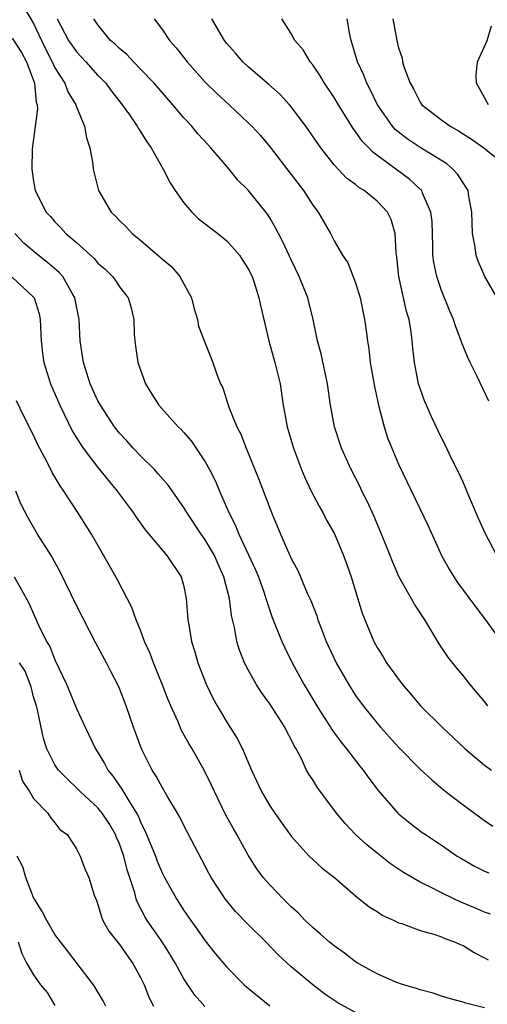
# Model space of a CAD drawing. Units: inches. Extents: x 2580000 to 2583000, y 1530000 to 1533000.
# Drawn here: x 2580142 to 2580185, y 1530983 to 1531075 of the extents above; entities that cross this region are included whole.
import ezdxf

# ---------------------------------------------------------------- set-up
doc = ezdxf.new("R2010")
doc.units = ezdxf.units.IN
doc.header["$MEASUREMENT"] = 0
doc.layers.add('LD25801530_2ft', color=82, linetype='Continuous')

msp = doc.modelspace()

# ---------------------------------------------------------------- linework, layer by layer
at = {"layer": 'LD25801530_2ft'}
for points, elevation in [([(2580142.103, 1531076.103), (2580143, 1531074.587), (2580143.732, 1531073), (2580144.145, 1531072.145), (2580144.75, 1531071), (2580145, 1531070.44), (2580145.903, 1531069), (2580146.192, 1531068.192), (2580146.932, 1531067), (2580147, 1531066.801), (2580147.748, 1531065), (2580147.923, 1531063.923), (2580148.255, 1531063), (2580148.524, 1531061.476), (2580148.567, 1531061), (2580149.05, 1531059), (2580150.242, 1531057), (2580150.63, 1531056.63), (2580151, 1531056.217), (2580151.628, 1531055.627), (2580152.187, 1531055), (2580153, 1531054.353), (2580154.802, 1531052.802), (2580155, 1531052.605), (2580155.89, 1531051.89), (2580156.618, 1531051), (2580157.708, 1531049), (2580157.974, 1531047.974), (2580158.258, 1531047), (2580158.378, 1531046.378), (2580158.929, 1531044.929), (2580159.702, 1531043), (2580160.054, 1531041.946), (2580160.416, 1531041), (2580160.617, 1531040.617), (2580161.184, 1531038.816), (2580161.939, 1531037), (2580162.309, 1531036.309), (2580162.795, 1531035), (2580164.011, 1531032.011), (2580165.152, 1531029), (2580165.994, 1531027), (2580166.776, 1531025.224), (2580167, 1531024.733), (2580167.605, 1531023.605), (2580168.499, 1531021.501), (2580168.812, 1531020.811), (2580169.376, 1531019.376), (2580169.491, 1531019), (2580169.78, 1531018.22), (2580170.262, 1531017), (2580171.188, 1531015), (2580172.325, 1531013), (2580173, 1531011.952), (2580173.692, 1531011), (2580175, 1531009.367), (2580175.314, 1531009), (2580177, 1531007.134), (2580179, 1531005.107), (2580180.086, 1531004.086), (2580181.179, 1531003.179), (2580183, 1531001.755), (2580185, 1531000.298), (2580185.784, 1530999.784)], 8244), ([(2580145.204, 1531075), (2580146.273, 1531073), (2580146.555, 1531072.555), (2580147, 1531071.935), (2580147.877, 1531071), (2580149, 1531069.74), (2580149.376, 1531069.376), (2580149.731, 1531069), (2580150.271, 1531068.27), (2580151.269, 1531067), (2580151.933, 1531066.067), (2580152.664, 1531065), (2580152.774, 1531064.774), (2580153, 1531064.458), (2580153.552, 1531063.552), (2580153.96, 1531063), (2580155.087, 1531061), (2580155.72, 1531059.72), (2580156.185, 1531059), (2580157, 1531057.875), (2580157.737, 1531057), (2580158.362, 1531056.363), (2580159, 1531055.914), (2580159.502, 1531055.501), (2580160.159, 1531055), (2580161, 1531054.312), (2580162.185, 1531053), (2580162.493, 1531052.493), (2580163, 1531051.708), (2580163.355, 1531051), (2580163.546, 1531050.454), (2580163.994, 1531049), (2580164.166, 1531048.166), (2580164.909, 1531045), (2580165.489, 1531043), (2580165.983, 1531041), (2580166.265, 1531039), (2580166.613, 1531037), (2580167.208, 1531035), (2580167.968, 1531033), (2580168.264, 1531032.264), (2580168.863, 1531031), (2580169.588, 1531029.588), (2580169.935, 1531029), (2580170.301, 1531028.301), (2580171.024, 1531027.024), (2580171.879, 1531025), (2580172.178, 1531024.178), (2580172.58, 1531023), (2580173.623, 1531019.623), (2580174.701, 1531017), (2580175, 1531016.435), (2580175.559, 1531015.559), (2580175.876, 1531015), (2580177.332, 1531013), (2580178.114, 1531012.114), (2580179.04, 1531011), (2580181.053, 1531009), (2580183.201, 1531007), (2580185, 1531005.477), (2580185.647, 1531005)], 8242), ([(2580185.303, 1531011), (2580185, 1531011.387), (2580183.648, 1531013), (2580183, 1531013.834), (2580182.462, 1531014.462), (2580181.571, 1531015.571), (2580180.765, 1531016.765), (2580179.447, 1531019), (2580178.469, 1531020.469), (2580177.036, 1531023.036), (2580176.429, 1531024.429), (2580176.223, 1531025), (2580175.412, 1531027), (2580174.684, 1531028.683), (2580174.064, 1531030.064), (2580173.592, 1531031), (2580173.406, 1531031.406), (2580172.588, 1531033), (2580171.689, 1531035), (2580171.028, 1531037), (2580170.664, 1531039), (2580170.381, 1531041), (2580169.777, 1531043.778), (2580169.455, 1531045), (2580169.043, 1531047), (2580168.551, 1531049), (2580167.75, 1531051), (2580167, 1531052.545), (2580166.23, 1531054.23), (2580165.808, 1531055), (2580165.545, 1531055.545), (2580165, 1531056.48), (2580164.801, 1531056.801), (2580163, 1531059.04), (2580161.998, 1531059.998), (2580161.213, 1531061), (2580159.527, 1531063), (2580159.26, 1531063.261), (2580158.302, 1531064.302), (2580157.742, 1531065), (2580157, 1531065.788), (2580155.982, 1531067), (2580155, 1531068.116), (2580154.248, 1531069), (2580153, 1531070.297), (2580152.301, 1531071), (2580151.676, 1531071.676), (2580151, 1531072.239), (2580150.624, 1531072.624), (2580150.182, 1531073), (2580149, 1531074.45), (2580148.62, 1531075)], 8240), ([(2580154.251, 1531075), (2580155, 1531073.987), (2580155.652, 1531073), (2580156.291, 1531072.291), (2580157.298, 1531071), (2580159, 1531069.119), (2580160.061, 1531068.061), (2580161.216, 1531067), (2580163, 1531065.326), (2580163.325, 1531065), (2580164.126, 1531064.126), (2580165.038, 1531063.038), (2580167, 1531060.498), (2580168.129, 1531059), (2580169, 1531057.634), (2580169.498, 1531057), (2580170.656, 1531055), (2580171, 1531054.316), (2580171.782, 1531053), (2580172.275, 1531052.276), (2580173, 1531050.4), (2580173.419, 1531049), (2580173.834, 1531047), (2580173.982, 1531045.982), (2580174.099, 1531045), (2580174.226, 1531044.226), (2580174.352, 1531043), (2580174.742, 1531040.742), (2580175.141, 1531039), (2580175.664, 1531037), (2580175.978, 1531035.978), (2580176.358, 1531035), (2580177, 1531033.503), (2580179.757, 1531027.757), (2580181.009, 1531025), (2580181.723, 1531023.723), (2580182.151, 1531023), (2580182.492, 1531022.492), (2580184.185, 1531020.185), (2580185.106, 1531019), (2580187, 1531016.377)], 8238), ([(2580186.142, 1531025), (2580185.074, 1531027.075), (2580184.448, 1531028.448), (2580183.355, 1531031), (2580183.259, 1531031.259), (2580183, 1531031.832), (2580182.632, 1531032.632), (2580181.889, 1531034.111), (2580181.326, 1531035.326), (2580181, 1531035.954), (2580180.08, 1531037.92), (2580179.589, 1531039), (2580179.416, 1531039.416), (2580179, 1531040.566), (2580178.869, 1531041), (2580178.487, 1531043), (2580178.325, 1531044.325), (2580178.272, 1531045), (2580178.17, 1531045.83), (2580177.973, 1531047), (2580177.749, 1531047.748), (2580177.027, 1531051), (2580176.837, 1531052.837), (2580176.782, 1531053.218), (2580176.693, 1531055), (2580176.311, 1531056.311), (2580175.978, 1531057), (2580175, 1531058.027), (2580173.784, 1531059), (2580173.3, 1531059.301), (2580173, 1531059.557), (2580172.164, 1531060.164), (2580171.369, 1531061), (2580171, 1531061.409), (2580169.747, 1531063), (2580168.347, 1531065), (2580167, 1531066.8), (2580166.83, 1531067), (2580165.957, 1531067.957), (2580164.904, 1531068.904), (2580163, 1531070.535), (2580162.5, 1531071), (2580161.812, 1531071.812), (2580161, 1531072.718), (2580160.776, 1531073), (2580159.594, 1531075)], 8236), ([(2580185.398, 1531039.397), (2580184.314, 1531041.686), (2580183.674, 1531043), (2580183.443, 1531043.444), (2580182.873, 1531044.873), (2580182.841, 1531045), (2580182.32, 1531046.32), (2580182.128, 1531047), (2580181.779, 1531047.779), (2580181, 1531049.696), (2580180.549, 1531051), (2580180.289, 1531052.288), (2580180.195, 1531053), (2580180.19, 1531053.811), (2580180.116, 1531056.116), (2580180.018, 1531057), (2580179.232, 1531058.769), (2580179.155, 1531059), (2580179.086, 1531059.087), (2580178.042, 1531060.042), (2580174.589, 1531062.589), (2580174.22, 1531063), (2580173.612, 1531063.613), (2580173, 1531064.515), (2580172.781, 1531064.781), (2580171.397, 1531067), (2580171, 1531067.681), (2580170.105, 1531069), (2580169.699, 1531069.698), (2580169, 1531070.736), (2580168.777, 1531071), (2580168.109, 1531072.109), (2580167.348, 1531073), (2580167, 1531073.633), (2580166.117, 1531075)], 8234), ([(2580186.168, 1531049), (2580185.038, 1531051), (2580184.414, 1531052.414), (2580184.21, 1531053), (2580184.091, 1531053.909), (2580183.887, 1531055), (2580183.835, 1531057), (2580183.554, 1531058.446), (2580183.475, 1531059), (2580183.303, 1531059.303), (2580183, 1531059.715), (2580182.516, 1531060.516), (2580182.064, 1531061), (2580181.482, 1531061.481), (2580179, 1531063.015), (2580177.812, 1531063.811), (2580176.694, 1531064.695), (2580176.426, 1531065), (2580175.023, 1531067), (2580174.373, 1531068.373), (2580174.037, 1531069), (2580173.753, 1531069.753), (2580173.164, 1531071), (2580172.681, 1531072.681), (2580172.573, 1531073), (2580172.464, 1531073.536), (2580172.209, 1531075)], 8232), ([(2580176.474, 1531075), (2580176.83, 1531073), (2580177, 1531072.29), (2580177.345, 1531071.345), (2580177.379, 1531071), (2580177.514, 1531070.486), (2580178.069, 1531069), (2580178.413, 1531068.412), (2580179, 1531067.243), (2580179.165, 1531067), (2580181, 1531065.59), (2580181.795, 1531065), (2580182.57, 1531064.57), (2580183, 1531064.299), (2580183.789, 1531063.788), (2580184.931, 1531063), (2580187, 1531061.342)], 8230), ([(2580185.379, 1531067), (2580184.528, 1531068.528), (2580184.242, 1531069), (2580184.231, 1531069.768), (2580184.334, 1531071), (2580185, 1531072.429), (2580185.238, 1531073), (2580185.659, 1531074.341)], 8228), ([(2580141, 1531073.217), (2580141.882, 1531071.883), (2580142.347, 1531071), (2580143.082, 1531069), (2580143.249, 1531067.248), (2580143.336, 1531067), (2580143.382, 1531066.618), (2580142.888, 1531062.888), (2580142.841, 1531061), (2580143, 1531059.868), (2580143.161, 1531059), (2580144.185, 1531057), (2580144.582, 1531056.582), (2580145, 1531056.101), (2580145.547, 1531055.547), (2580146.016, 1531055), (2580147, 1531054.165), (2580148.297, 1531053), (2580148.663, 1531052.663), (2580149, 1531052.252), (2580149.668, 1531051.668), (2580150.364, 1531051), (2580150.625, 1531050.625), (2580151, 1531050.036), (2580151.811, 1531049), (2580152.082, 1531048.082), (2580152.342, 1531047), (2580152.381, 1531045.619), (2580152.432, 1531045), (2580152.513, 1531044.513), (2580152.714, 1531043), (2580153.422, 1531041), (2580154.019, 1531040.019), (2580154.682, 1531039), (2580156.464, 1531037), (2580156.742, 1531036.742), (2580157, 1531036.457), (2580157.673, 1531035.673), (2580159, 1531033.741), (2580159.402, 1531033), (2580159.935, 1531031.935), (2580160.32, 1531031), (2580161.179, 1531029), (2580161.808, 1531027.808), (2580162.114, 1531027), (2580163.671, 1531023.671), (2580163.941, 1531023), (2580164.469, 1531021.531), (2580164.648, 1531021), (2580164.714, 1531020.714), (2580165.235, 1531019.236), (2580166.125, 1531017), (2580166.4, 1531016.399), (2580167.094, 1531015), (2580168.19, 1531013), (2580169.39, 1531011), (2580170.005, 1531010.005), (2580170.67, 1531009), (2580170.787, 1531008.787), (2580171.627, 1531007.627), (2580172.144, 1531007), (2580173.387, 1531005.387), (2580173.715, 1531005), (2580174.24, 1531004.24), (2580175.103, 1531003.103), (2580176.919, 1531001), (2580177, 1531000.925), (2580178.066, 1531000.066), (2580179.206, 1530999.206), (2580179.501, 1530999), (2580181, 1530998.025), (2580182.452, 1530997), (2580182.786, 1530996.786), (2580184.057, 1530996.057), (2580185, 1530995.594), (2580185.418, 1530995.418)], 8246), ([(2580185.567, 1530991.567), (2580185, 1530991.777), (2580184.15, 1530992.15), (2580182.731, 1530992.731), (2580182.149, 1530993), (2580181, 1530993.556), (2580179.846, 1530994.154), (2580179, 1530994.563), (2580177.455, 1530995.455), (2580176.26, 1530996.26), (2580175, 1530997.258), (2580174.047, 1530998.047), (2580172.993, 1530999), (2580172.019, 1531000.019), (2580171.213, 1531001), (2580169.423, 1531003.423), (2580169, 1531004.105), (2580168.639, 1531004.639), (2580168.435, 1531005), (2580167.952, 1531006.048), (2580167.447, 1531007), (2580167.273, 1531007.272), (2580167, 1531007.865), (2580166.596, 1531008.596), (2580166.402, 1531009), (2580165, 1531011.18), (2580164.231, 1531012.231), (2580163.747, 1531013), (2580163, 1531014.34), (2580162.657, 1531015), (2580162.172, 1531016.172), (2580161.929, 1531017), (2580161.713, 1531018.287), (2580161.425, 1531019.425), (2580161.243, 1531021), (2580160.74, 1531023), (2580160.185, 1531024.185), (2580159.848, 1531025), (2580159, 1531026.461), (2580158.61, 1531027), (2580157.28, 1531029), (2580157, 1531029.484), (2580155.546, 1531031.546), (2580154.624, 1531032.623), (2580154.266, 1531033), (2580153, 1531034.245), (2580152.284, 1531035), (2580151.678, 1531035.678), (2580151, 1531036.396), (2580150.527, 1531037), (2580149.225, 1531039), (2580149, 1531039.425), (2580148.286, 1531041), (2580147.648, 1531043), (2580147.356, 1531045), (2580147.244, 1531047), (2580146.852, 1531049), (2580146.627, 1531049.373), (2580145.719, 1531051), (2580145.385, 1531051.385), (2580144.317, 1531052.317), (2580143.42, 1531053), (2580142.091, 1531054.092), (2580141.248, 1531055)], 8248), ([(2580141, 1531050.948), (2580143, 1531049.06), (2580143.047, 1531049), (2580143.521, 1531047.521), (2580143.635, 1531047), (2580143.724, 1531045), (2580143.848, 1531043.847), (2580143.956, 1531043), (2580144.574, 1531041), (2580145.436, 1531039), (2580146.61, 1531036.61), (2580147.371, 1531035.371), (2580147.637, 1531035), (2580149, 1531033.203), (2580149.977, 1531031.977), (2580150.791, 1531031), (2580152.276, 1531029), (2580152.559, 1531028.559), (2580153.394, 1531027.394), (2580155.41, 1531025), (2580156.763, 1531023), (2580157, 1531022.103), (2580157.223, 1531021), (2580157.387, 1531019), (2580157.45, 1531018.55), (2580157.724, 1531017), (2580158.03, 1531016.03), (2580158.307, 1531015), (2580159.07, 1531013), (2580159.702, 1531011.702), (2580160.09, 1531011), (2580161, 1531009.465), (2580161.959, 1531007.959), (2580162.451, 1531007), (2580163.307, 1531005), (2580164.229, 1531003), (2580165, 1531001.688), (2580165.47, 1531001), (2580167, 1530998.843), (2580168.665, 1530997), (2580169, 1530996.671), (2580169.874, 1530995.874), (2580171.021, 1530995), (2580173, 1530993.299), (2580174.267, 1530992.267), (2580175, 1530991.825), (2580175.483, 1530991.483), (2580176.576, 1530991), (2580177, 1530990.787), (2580177.294, 1530990.707), (2580179, 1530990.064), (2580180.286, 1530989.714), (2580181, 1530989.456), (2580181.313, 1530989.313), (2580182.195, 1530989), (2580182.74, 1530988.74), (2580183, 1530988.648), (2580184.023, 1530988.023), (2580185, 1530987.526), (2580185.333, 1530987.333)], 8250), ([(2580185, 1530982.846), (2580183.276, 1530983.276), (2580183, 1530983.387), (2580181.723, 1530983.723), (2580181, 1530983.933), (2580180.218, 1530984.218), (2580179, 1530984.517), (2580178.658, 1530984.658), (2580177.464, 1530985), (2580176.743, 1530985.257), (2580175, 1530986.008), (2580173.235, 1530987), (2580173, 1530987.147), (2580171.955, 1530987.955), (2580171, 1530988.616), (2580170.535, 1530989), (2580169.733, 1530989.733), (2580169, 1530990.329), (2580168.306, 1530991), (2580167.679, 1530991.679), (2580167, 1530992.273), (2580166.25, 1530993), (2580165, 1530994.301), (2580164.387, 1530995), (2580163.807, 1530995.807), (2580163, 1530997.087), (2580161.932, 1530999), (2580161.588, 1530999.588), (2580160.88, 1531000.88), (2580159.841, 1531003), (2580159.587, 1531003.587), (2580158.935, 1531004.935), (2580157.763, 1531007), (2580157.472, 1531007.472), (2580156.766, 1531008.766), (2580156.427, 1531009.573), (2580155.774, 1531011), (2580155.546, 1531011.546), (2580154.985, 1531013), (2580154.165, 1531015), (2580153.857, 1531015.857), (2580153.338, 1531017), (2580153, 1531017.942), (2580152.572, 1531019), (2580152.161, 1531020.162), (2580150.781, 1531022.781), (2580148.393, 1531027), (2580147.126, 1531029), (2580145.833, 1531031), (2580145.479, 1531031.479), (2580144.748, 1531032.747), (2580144.252, 1531033.748), (2580143.386, 1531035.386), (2580143, 1531036.223), (2580142.061, 1531038.061), (2580141.42, 1531039.419)], 8252), ([(2580173, 1530982.434), (2580171.329, 1530983.329), (2580170.139, 1530984.139), (2580168.999, 1530985), (2580167, 1530986.679), (2580165.79, 1530987.79), (2580164.635, 1530989), (2580163, 1530990.618), (2580161.822, 1530991.822), (2580160.838, 1530993), (2580159.54, 1530995), (2580159.346, 1530995.346), (2580157, 1530999.848), (2580156.614, 1531000.614), (2580156.402, 1531001), (2580155.513, 1531002.487), (2580155.142, 1531003.142), (2580155, 1531003.359), (2580154.434, 1531004.434), (2580154.051, 1531005), (2580153.047, 1531007), (2580152.508, 1531008.508), (2580152.316, 1531009), (2580151.617, 1531011), (2580151, 1531012.598), (2580150.827, 1531013), (2580150.199, 1531014.199), (2580149.805, 1531015), (2580148.818, 1531016.818), (2580147, 1531020.331), (2580145.485, 1531023.485), (2580144.638, 1531025), (2580143.386, 1531027), (2580142.496, 1531028.496), (2580141.822, 1531029.822), (2580141.344, 1531031)], 8254), ([(2580141.187, 1531023), (2580141.858, 1531021.858), (2580142.551, 1531020.551), (2580143.479, 1531018.521), (2580144.214, 1531017), (2580144.507, 1531016.507), (2580145, 1531015.29), (2580146.079, 1531013), (2580147, 1531010.751), (2580147.797, 1531009), (2580148.771, 1531007), (2580149, 1531006.652), (2580149.609, 1531005.608), (2580149.922, 1531005), (2580150.417, 1531004.417), (2580151.235, 1531003.235), (2580151.863, 1531002.137), (2580152.59, 1531001), (2580152.736, 1531000.737), (2580153, 1531000.089), (2580153.379, 1530999.379), (2580154.355, 1530997), (2580154.53, 1530996.53), (2580155, 1530995.38), (2580155.192, 1530995), (2580156.306, 1530993), (2580157, 1530991.928), (2580157.645, 1530991), (2580158.219, 1530990.219), (2580159, 1530989.106), (2580159.929, 1530987.929), (2580161, 1530986.632), (2580162.632, 1530985), (2580162.826, 1530984.826), (2580165, 1530983.032)], 8256), ([(2580158.966, 1530982.966), (2580158.021, 1530984.021), (2580157, 1530985.547), (2580156.209, 1530987), (2580155.756, 1530987.756), (2580154.984, 1530989), (2580153.597, 1530991), (2580153.365, 1530991.365), (2580153, 1530992.081), (2580152.669, 1530992.669), (2580152.558, 1530993), (2580152.436, 1530993.564), (2580151.723, 1530995.724), (2580151.418, 1530997), (2580151, 1530998.142), (2580150.733, 1530998.733), (2580150.634, 1530999), (2580150.036, 1531000.036), (2580149.4, 1531001), (2580149, 1531001.49), (2580147.335, 1531003), (2580147, 1531003.344), (2580146.151, 1531004.15), (2580145.332, 1531005), (2580145, 1531005.502), (2580144.236, 1531007), (2580143.935, 1531007.935), (2580143.374, 1531010.626), (2580143.28, 1531011), (2580143, 1531011.848), (2580142.768, 1531012.768), (2580142.218, 1531014.218), (2580141.706, 1531015)], 8258), ([(2580141.679, 1531005), (2580141.989, 1531003.989), (2580142.627, 1531003), (2580143, 1531002.372), (2580144.326, 1531001), (2580144.578, 1531000.578), (2580145, 1531000.107), (2580145.458, 1530999.457), (2580146.121, 1530999), (2580147, 1530997.682), (2580147.346, 1530997), (2580147.794, 1530995.794), (2580148.143, 1530995), (2580148.647, 1530993.353), (2580148.86, 1530992.86), (2580149, 1530992.492), (2580149.323, 1530991.323), (2580149.462, 1530991), (2580150.009, 1530990.009), (2580151, 1530988.742), (2580152.253, 1530987), (2580153, 1530985.613), (2580153.295, 1530985), (2580153.783, 1530983.783), (2580154.184, 1530983)], 8260), ([(2580149.728, 1530983), (2580149.494, 1530983.494), (2580148.754, 1530984.754), (2580148.583, 1530985), (2580147.077, 1530987), (2580146.177, 1530988.177), (2580145.502, 1530989), (2580145, 1530989.682), (2580144.237, 1530991), (2580143.82, 1530991.82), (2580143, 1530993.131), (2580142.299, 1530995), (2580142.005, 1530996.005), (2580141.476, 1530997)], 8262), ([(2580141.584, 1530989), (2580141.908, 1530987.908), (2580142.385, 1530987), (2580143, 1530985.935), (2580143.655, 1530985), (2580144.275, 1530984.275), (2580145, 1530983.063)], 8264)]:
    msp.add_lwpolyline(points, dxfattribs=dict(at, elevation=elevation))

doc.saveas('drawing.dxf')
